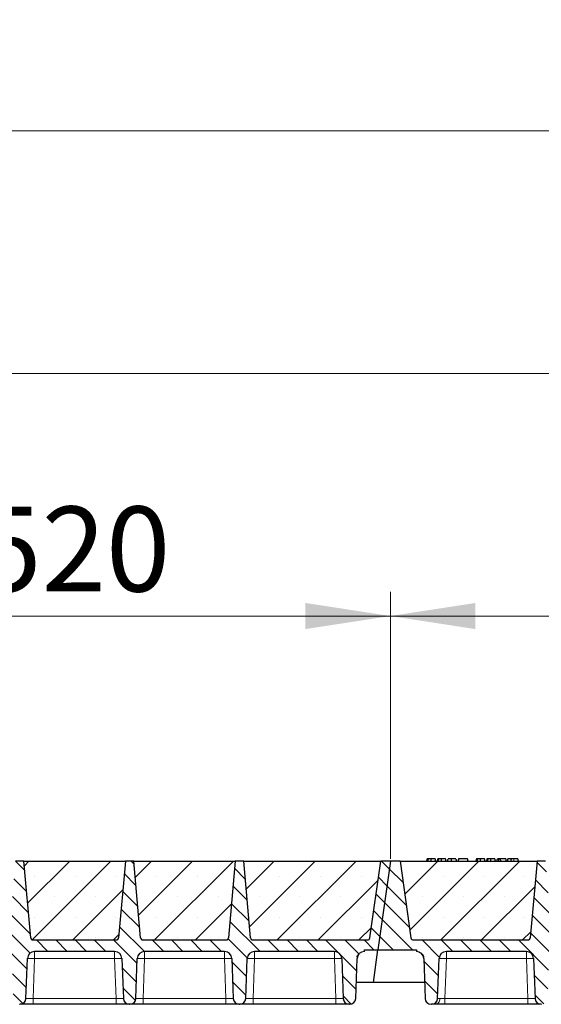
# Model space of a CAD drawing. Units: millimetres. Extents: x 0 to 420, y 0 to 297.
# Drawn here: x 303 to 325, y 207 to 247 of the extents above; entities that cross this region are included whole.
import ezdxf

# ---------------------------------------------------------------- set-up
doc = ezdxf.new("R2010")
doc.units = ezdxf.units.MM
doc.styles.add('SLDTEXTSTYLE0', font='TXT', dxfattribs={"width": 0.605})
doc.dimstyles.new('SLDDIMSTYLE0', dxfattribs={"dimtxt": 3.5, "dimasz": 3.5, "dimexe": 0, "dimexo": 0.0625, "dimgap": 0.875, "dimtad": 1, "dimlfac": 20, "dimrnd": 1e-09, "dimzin": 12, "dimdsep": 46, "dimtxsty": 'SLDTEXTSTYLE0', "dimsah": 1, "dimcen": 0.09, "dimadec": 0, "dimazin": 3, "dimtfac": 1, "dimtdec": 3, "dimtofl": 0, "dimtmove": 0, "dimatfit": 3, "dimfxl": 0, "dimfrac": 2, "dimtolj": 1, "dimtzin": 12, "dimarcsym": 0})
pattern_1 = [(135, (0, 0), (-0.396875, -0.396875), [])]

# ---------------------------------------------------------------- blocks, each defined once
blk = doc.blocks.new('_D_5')
at = {"color": 7, "linetype": 'Continuous', "lineweight": 0}
for p, q in [((292.594, 212.886), (292.594, 223.886)), ((318.594, 212.886), (318.594, 223.886)), ((292.594, 222.886), (318.594, 222.886))]:
    blk.add_line(p, q, dxfattribs=at)
at = {"color": 7, "linetype": 'Continuous', "lineweight": 18}
for points in [[(292.594, 222.886), (296.094, 222.348), (296.094, 223.425)], [(318.594, 222.886), (315.094, 223.425), (315.094, 222.348)]]:
    blk.add_solid(points, dxfattribs=at)
at = {"color": 7, "linetype": 'Continuous', "lineweight": 18, "insert": (301.583, 227.398), "char_height": 3.5, "attachment_point": 1, "style": 'SLDTEXTSTYLE0'}
blk.add_mtext('520', dxfattribs=at)
blk = doc.blocks.new('_D_6')
at = {"color": 7, "linetype": 'Continuous', "lineweight": 0}
for p, q in [((318.594, 212.886), (318.594, 223.886)), ((344.594, 212.886), (344.594, 223.886)), ((318.594, 222.886), (344.594, 222.886))]:
    blk.add_line(p, q, dxfattribs=at)
at = {"color": 7, "linetype": 'Continuous', "lineweight": 18}
for points in [[(318.594, 222.886), (322.094, 222.348), (322.094, 223.425)], [(344.594, 222.886), (341.094, 223.425), (341.094, 222.348)]]:
    blk.add_solid(points, dxfattribs=at)
at = {"color": 7, "linetype": 'Continuous', "lineweight": 18, "insert": (327.583, 227.398), "char_height": 3.5, "attachment_point": 1, "style": 'SLDTEXTSTYLE0'}
blk.add_mtext('520', dxfattribs=at)
blk = doc.blocks.new('_D_8')
at = {"color": 7, "linetype": 'Continuous', "lineweight": 0}
for p, q in [((162.094, 212.886), (162.094, 233.886)), ((371.094, 212.886), (371.094, 233.886)), ((371.094, 232.886), (162.094, 232.886))]:
    blk.add_line(p, q, dxfattribs=at)
at = {"color": 7, "linetype": 'Continuous', "lineweight": 18}
for points in [[(162.094, 232.886), (165.594, 232.348), (165.594, 233.425)], [(371.094, 232.886), (367.594, 233.425), (367.594, 232.348)]]:
    blk.add_solid(points, dxfattribs=at)
at = {"color": 7, "linetype": 'Continuous', "lineweight": 18, "insert": (261.247, 237.398), "char_height": 3.5, "attachment_point": 1, "style": 'SLDTEXTSTYLE0'}
blk.add_mtext('4180', dxfattribs=at)
blk = doc.blocks.new('_D_9')
at = {"color": 7, "linetype": 'Continuous', "lineweight": 0}
for p, q in [((158.081, 208.386), (158.081, 243.886)), ((374.081, 208.386), (374.081, 243.886)), ((158.081, 242.886), (374.081, 242.886))]:
    blk.add_line(p, q, dxfattribs=at)
at = {"color": 7, "linetype": 'Continuous', "lineweight": 18}
for points in [[(158.081, 242.886), (161.581, 242.348), (161.581, 243.425)], [(374.081, 242.886), (370.581, 243.425), (370.581, 242.348)]]:
    blk.add_solid(points, dxfattribs=at)
at = {"color": 7, "linetype": 'Continuous', "lineweight": 18, "insert": (260.734, 247.398), "char_height": 3.5, "attachment_point": 1, "style": 'SLDTEXTSTYLE0'}
blk.add_mtext('4320', dxfattribs=at)

msp = doc.modelspace()

# ---------------------------------------------------------------- hatches: boundary and pattern name
at = {"linetype": 'Continuous', "lineweight": 18}
h = msp.add_hatch(dxfattribs=at)
h.set_pattern_fill('DIN 201 Grauguss', scale=0.125, angle=90, style=0, pattern_type=2)
h.set_pattern_definition(pattern_1)
edge = h.paths.add_edge_path(flags=0)
edge.add_line((294.89697, 209.06091), (298.19065, 209.06091))
edge.add_arc((298.19065, 208.76091), 0.3, 2, 90, ccw=False)
edge.add_line((298.49047, 208.77138), (298.54788, 207.12719))
edge.add_arc((298.79773, 207.13591), 0.25, 182, 270)
edge.add_line((298.79773, 206.88591), (298.81489, 206.88591))
edge.add_arc((298.81489, 207.13591), 0.25, 270, 358)
edge.add_line((299.06474, 207.12719), (299.12215, 208.77138))
edge.add_arc((299.42197, 208.76091), 0.3, 90, 178, ccw=False)
edge.add_line((299.42197, 209.06091), (302.71565, 209.06091))
edge.add_arc((302.71565, 208.76091), 0.3, 2, 90, ccw=False)
edge.add_line((303.01547, 208.77138), (303.07288, 207.12719))
edge.add_arc((303.32273, 207.13591), 0.25, 182, 270)
edge.add_line((303.32273, 206.88591), (303.33989, 206.88591))
edge.add_arc((303.33989, 207.13591), 0.25, 270, 358)
edge.add_line((303.58974, 207.12719), (303.64715, 208.77138))
edge.add_arc((303.94697, 208.76091), 0.3, 90, 178, ccw=False)
edge.add_line((303.94697, 209.06091), (307.24065, 209.06091))
edge.add_arc((307.24065, 208.76091), 0.3, 2, 90, ccw=False)
edge.add_line((307.54047, 208.77138), (307.59788, 207.12719))
edge.add_arc((307.84773, 207.13591), 0.25, 182, 270)
edge.add_line((307.84773, 206.88591), (307.86489, 206.88591))
edge.add_arc((307.86489, 207.13591), 0.25, 270, 358)
edge.add_line((308.11474, 207.12719), (308.17215, 208.77138))
edge.add_arc((308.47197, 208.76091), 0.3, 90, 178, ccw=False)
edge.add_line((308.47197, 209.06091), (311.76565, 209.06091))
edge.add_arc((311.76565, 208.76091), 0.3, 2, 90, ccw=False)
edge.add_line((312.06547, 208.77138), (312.12288, 207.12719))
edge.add_arc((312.37273, 207.13591), 0.25, 182, 270)
edge.add_line((312.37273, 206.88591), (312.38989, 206.88591))
edge.add_arc((312.38989, 207.13591), 0.25, 270, 358)
edge.add_line((312.63974, 207.12719), (312.69715, 208.77138))
edge.add_arc((312.99697, 208.76091), 0.3, 90, 178, ccw=False)
edge.add_line((312.99697, 209.06091), (316.29065, 209.06091))
edge.add_arc((316.29065, 208.76091), 0.3, 2, 90, ccw=False)
edge.add_line((316.59047, 208.77138), (316.64788, 207.12719))
edge.add_arc((316.89773, 207.13591), 0.25, 182, 270)
edge.add_line((316.89773, 206.88591), (316.91489, 206.88591))
edge.add_arc((316.91489, 207.13591), 0.25, 270, 358)
edge.add_line((317.16474, 207.12719), (317.22215, 208.77138))
edge.add_arc((317.52197, 208.76091), 0.3, 90, 178, ccw=False)
edge.add_line((317.52197, 209.06091), (317.52197, 209.13591))
edge.add_line((317.52197, 209.13591), (318.08084, 209.13591))
edge.add_line((318.08084, 209.13591), (318.59381, 212.78591))
edge.add_line((318.59381, 212.78591), (318.19381, 212.78591))
edge.add_line((318.19381, 212.78591), (317.74915, 209.622))
edge.add_arc((317.65012, 209.63591), 0.1, 270, 352, ccw=False)
edge.add_line((317.65012, 209.53591), (312.93228, 209.53591))
edge.add_arc((312.93228, 209.63591), 0.1, 185, 270, ccw=False)
edge.add_line((312.83266, 209.6272), (312.55631, 212.78591))
edge.add_line((312.55631, 212.78591), (312.20631, 212.78591))
edge.add_line((312.20631, 212.78591), (311.92996, 209.6272))
edge.add_arc((311.83034, 209.63591), 0.1, 270, 355, ccw=False)
edge.add_line((311.83034, 209.53591), (308.40728, 209.53591))
edge.add_arc((308.40728, 209.63591), 0.1, 185, 270, ccw=False)
edge.add_line((308.30766, 209.6272), (308.03131, 212.78591))
edge.add_line((308.03131, 212.78591), (307.68131, 212.78591))
edge.add_line((307.68131, 212.78591), (307.40496, 209.6272))
edge.add_arc((307.30534, 209.63591), 0.1, 270, 355, ccw=False)
edge.add_line((307.30534, 209.53591), (303.88228, 209.53591))
edge.add_arc((303.88228, 209.63591), 0.1, 185, 270, ccw=False)
edge.add_line((303.78266, 209.6272), (303.50631, 212.78591))
edge.add_line((303.50631, 212.78591), (303.15631, 212.78591))
edge.add_line((303.15631, 212.78591), (302.87996, 209.6272))
edge.add_arc((302.78034, 209.63591), 0.1, 270, 355, ccw=False)
edge.add_line((302.78034, 209.53591), (299.35728, 209.53591))
edge.add_arc((299.35728, 209.63591), 0.1, 185, 270, ccw=False)
edge.add_line((299.25766, 209.6272), (298.98131, 212.78591))
edge.add_line((298.98131, 212.78591), (298.63131, 212.78591))
edge.add_line((298.63131, 212.78591), (298.35496, 209.6272))
edge.add_arc((298.25534, 209.63591), 0.1, 270, 355, ccw=False)
edge.add_line((298.25534, 209.53591), (293.5375, 209.53591))
edge.add_arc((293.5375, 209.63591), 0.1, 188, 270, ccw=False)
edge.add_line((293.43847, 209.622), (292.99381, 212.78591))
edge.add_line((292.99381, 212.78591), (292.59381, 212.78591))
edge.add_line((292.59381, 212.78591), (292.08084, 209.13591))
edge.add_line((292.08084, 209.13591), (293.66565, 209.13591))
edge.add_line((293.66565, 209.13591), (293.66565, 209.06091))
edge.add_arc((293.66565, 208.76091), 0.3, 2, 90, ccw=False)
edge.add_line((293.96547, 208.77138), (294.02288, 207.12719))
edge.add_arc((294.27273, 207.13591), 0.25, 182, 270)
edge.add_line((294.27273, 206.88591), (294.28989, 206.88591))
edge.add_arc((294.28989, 207.13591), 0.25, 270, 358)
edge.add_line((294.53974, 207.12719), (294.59715, 208.77138))
edge.add_arc((294.89697, 208.76091), 0.3, 90, 178, ccw=False)
h = msp.add_hatch(dxfattribs=at)
h.set_pattern_fill('SACNCR', scale=0.5, style=0)
edge = h.paths.add_edge_path(flags=0)
edge.add_line((303.50631, 212.78591), (303.78266, 209.6272))
edge.add_arc((303.88228, 209.63591), 0.1, 185, 270)
edge.add_line((303.88228, 209.53591), (307.30534, 209.53591))
edge.add_arc((307.30534, 209.63591), 0.1, 270, 355)
edge.add_line((307.40496, 209.6272), (307.68131, 212.78591))
edge.add_line((307.68131, 212.78591), (303.50631, 212.78591))
h = msp.add_hatch(dxfattribs=at)
h.set_pattern_fill('SACNCR', scale=0.5, style=0)
edge = h.paths.add_edge_path(flags=0)
edge.add_line((308.03131, 212.78591), (308.30766, 209.6272))
edge.add_arc((308.40728, 209.63591), 0.1, 185, 270)
edge.add_line((308.40728, 209.53591), (311.83034, 209.53591))
edge.add_arc((311.83034, 209.63591), 0.1, 270, 355)
edge.add_line((311.92996, 209.6272), (312.20631, 212.78591))
edge.add_line((312.20631, 212.78591), (308.03131, 212.78591))
h = msp.add_hatch(dxfattribs=at)
h.set_pattern_fill('SACNCR', scale=0.5, style=0)
edge = h.paths.add_edge_path(flags=0)
edge.add_line((312.55631, 212.78591), (312.83266, 209.6272))
edge.add_arc((312.93228, 209.63591), 0.1, 185, 270)
edge.add_line((312.93228, 209.53591), (317.65012, 209.53591))
edge.add_arc((317.65012, 209.63591), 0.1, 270, 352)
edge.add_line((317.74915, 209.622), (318.19381, 212.78591))
edge.add_line((318.19381, 212.78591), (312.55631, 212.78591))
h = msp.add_hatch(dxfattribs=at)
h.set_pattern_fill('DIN 201 Grauguss', scale=0.125, angle=90, style=0, pattern_type=2)
h.set_pattern_definition(pattern_1)
edge = h.paths.add_edge_path(flags=0)
edge.add_line((320.89697, 209.06091), (324.19065, 209.06091))
edge.add_arc((324.19065, 208.76091), 0.3, 2, 90, ccw=False)
edge.add_line((324.49047, 208.77138), (324.54788, 207.12719))
edge.add_arc((324.79773, 207.13591), 0.25, 182, 270)
edge.add_line((324.79773, 206.88591), (324.81489, 206.88591))
edge.add_arc((324.81489, 207.13591), 0.25, 270, 358)
edge.add_line((325.06474, 207.12719), (325.12215, 208.77138))
edge.add_arc((325.42197, 208.76091), 0.3, 90, 178, ccw=False)
edge.add_line((325.42197, 209.06091), (328.71565, 209.06091))
edge.add_arc((328.71565, 208.76091), 0.3, 2, 90, ccw=False)
edge.add_line((329.01547, 208.77138), (329.07288, 207.12719))
edge.add_arc((329.32273, 207.13591), 0.25, 182, 270)
edge.add_line((329.32273, 206.88591), (329.33989, 206.88591))
edge.add_arc((329.33989, 207.13591), 0.25, 270, 358)
edge.add_line((329.58974, 207.12719), (329.64715, 208.77138))
edge.add_arc((329.94697, 208.76091), 0.3, 90, 178, ccw=False)
edge.add_line((329.94697, 209.06091), (333.24065, 209.06091))
edge.add_arc((333.24065, 208.76091), 0.3, 2, 90, ccw=False)
edge.add_line((333.54047, 208.77138), (333.59788, 207.12719))
edge.add_arc((333.84773, 207.13591), 0.25, 182, 270)
edge.add_line((333.84773, 206.88591), (333.86489, 206.88591))
edge.add_arc((333.86489, 207.13591), 0.25, 270, 358)
edge.add_line((334.11474, 207.12719), (334.17215, 208.77138))
edge.add_arc((334.47197, 208.76091), 0.3, 90, 178, ccw=False)
edge.add_line((334.47197, 209.06091), (337.76565, 209.06091))
edge.add_arc((337.76565, 208.76091), 0.3, 2, 90, ccw=False)
edge.add_line((338.06547, 208.77138), (338.12288, 207.12719))
edge.add_arc((338.37273, 207.13591), 0.25, 182, 270)
edge.add_line((338.37273, 206.88591), (338.38989, 206.88591))
edge.add_arc((338.38989, 207.13591), 0.25, 270, 358)
edge.add_line((338.63974, 207.12719), (338.69715, 208.77138))
edge.add_arc((338.99697, 208.76091), 0.3, 90, 178, ccw=False)
edge.add_line((338.99697, 209.06091), (342.29065, 209.06091))
edge.add_arc((342.29065, 208.76091), 0.3, 2, 90, ccw=False)
edge.add_line((342.59047, 208.77138), (342.64788, 207.12719))
edge.add_arc((342.89773, 207.13591), 0.25, 182, 270)
edge.add_line((342.89773, 206.88591), (342.91489, 206.88591))
edge.add_arc((342.91489, 207.13591), 0.25, 270, 358)
edge.add_line((343.16474, 207.12719), (343.22215, 208.77138))
edge.add_arc((343.52197, 208.76091), 0.3, 90, 178, ccw=False)
edge.add_line((343.52197, 209.06091), (343.52197, 209.13591))
edge.add_line((343.52197, 209.13591), (344.08084, 209.13591))
edge.add_line((344.08084, 209.13591), (344.59381, 212.78591))
edge.add_line((344.59381, 212.78591), (344.19381, 212.78591))
edge.add_line((344.19381, 212.78591), (343.74915, 209.622))
edge.add_arc((343.65012, 209.63591), 0.1, 270, 352, ccw=False)
edge.add_line((343.65012, 209.53591), (338.93228, 209.53591))
edge.add_arc((338.93228, 209.63591), 0.1, 185, 270, ccw=False)
edge.add_line((338.83266, 209.6272), (338.55631, 212.78591))
edge.add_line((338.55631, 212.78591), (338.20631, 212.78591))
edge.add_line((338.20631, 212.78591), (337.92996, 209.6272))
edge.add_arc((337.83034, 209.63591), 0.1, 270, 355, ccw=False)
edge.add_line((337.83034, 209.53591), (334.40728, 209.53591))
edge.add_arc((334.40728, 209.63591), 0.1, 185, 270, ccw=False)
edge.add_line((334.30766, 209.6272), (334.03131, 212.78591))
edge.add_line((334.03131, 212.78591), (333.68131, 212.78591))
edge.add_line((333.68131, 212.78591), (333.40496, 209.6272))
edge.add_arc((333.30534, 209.63591), 0.1, 270, 355, ccw=False)
edge.add_line((333.30534, 209.53591), (329.88228, 209.53591))
edge.add_arc((329.88228, 209.63591), 0.1, 185, 270, ccw=False)
edge.add_line((329.78266, 209.6272), (329.50631, 212.78591))
edge.add_line((329.50631, 212.78591), (329.15631, 212.78591))
edge.add_line((329.15631, 212.78591), (328.87996, 209.6272))
edge.add_arc((328.78034, 209.63591), 0.1, 270, 355, ccw=False)
edge.add_line((328.78034, 209.53591), (325.35728, 209.53591))
edge.add_arc((325.35728, 209.63591), 0.1, 185, 270, ccw=False)
edge.add_line((325.25766, 209.6272), (324.98131, 212.78591))
edge.add_line((324.98131, 212.78591), (324.63131, 212.78591))
edge.add_line((324.63131, 212.78591), (324.35496, 209.6272))
edge.add_arc((324.25534, 209.63591), 0.1, 270, 355, ccw=False)
edge.add_line((324.25534, 209.53591), (319.5375, 209.53591))
edge.add_arc((319.5375, 209.63591), 0.1, 188, 270, ccw=False)
edge.add_line((319.43847, 209.622), (318.99381, 212.78591))
edge.add_line((318.99381, 212.78591), (318.59381, 212.78591))
edge.add_line((318.59381, 212.78591), (318.08084, 209.13591))
edge.add_line((318.08084, 209.13591), (319.66565, 209.13591))
edge.add_line((319.66565, 209.13591), (319.66565, 209.06091))
edge.add_arc((319.66565, 208.76091), 0.3, 2, 90, ccw=False)
edge.add_line((319.96547, 208.77138), (320.02288, 207.12719))
edge.add_arc((320.27273, 207.13591), 0.25, 182, 270)
edge.add_line((320.27273, 206.88591), (320.28989, 206.88591))
edge.add_arc((320.28989, 207.13591), 0.25, 270, 358)
edge.add_line((320.53974, 207.12719), (320.59715, 208.77138))
edge.add_arc((320.89697, 208.76091), 0.3, 90, 178, ccw=False)
h = msp.add_hatch(dxfattribs=at)
h.set_pattern_fill('SACNCR', scale=0.5, style=0)
edge = h.paths.add_edge_path(flags=0)
edge.add_line((318.99381, 212.78591), (319.43847, 209.622))
edge.add_arc((319.5375, 209.63591), 0.1, 188, 270)
edge.add_line((319.5375, 209.53591), (324.25534, 209.53591))
edge.add_arc((324.25534, 209.63591), 0.1, 270, 355)
edge.add_line((324.35496, 209.6272), (324.63131, 212.78591))
edge.add_line((324.63131, 212.78591), (318.99381, 212.78591))

# ---------------------------------------------------------------- linework, layer by layer
at = {"color": 7, "linetype": 'Continuous', "lineweight": 25}
for p, q in [((303.50631, 212.78591), (303.15631, 212.78591)), ((303.50631, 212.78591), (307.68131, 212.78591)), ((303.78266, 209.6272), (303.50631, 212.78591)), ((307.68131, 212.78591), (307.40496, 209.6272)), ((308.03131, 212.78591), (307.68131, 212.78591)), ((308.03131, 212.78591), (312.20631, 212.78591)), ((308.30766, 209.6272), (308.03131, 212.78591)), ((312.20631, 212.78591), (311.92996, 209.6272)), ((312.55631, 212.78591), (312.20631, 212.78591)), ((312.55631, 212.78591), (318.19381, 212.78591)), ((312.83266, 209.6272), (312.55631, 212.78591)), ((317.74915, 209.622), (318.19381, 212.78591)), ((318.59381, 212.78591), (318.08084, 209.13591)), ((318.59381, 212.78591), (318.19381, 212.78591)), ((318.99381, 212.78591), (318.59381, 212.78591)), ((318.99381, 212.78591), (324.63131, 212.78591)), ((318.99381, 212.78591), (319.43847, 209.622)), ((320.11303, 212.88591), (320.08624, 212.78591)), ((320.1393, 212.78591), (320.16198, 212.88591)), ((320.45931, 212.78591), (320.43251, 212.88591)), ((320.54082, 212.88591), (320.51403, 212.78591)), ((320.56709, 212.78591), (320.58977, 212.88591)), ((320.8871, 212.78591), (320.8603, 212.88591)), ((320.94181, 212.78591), (320.96862, 212.88591)), ((320.94652, 212.78591), (320.97641, 212.88591)), ((321.11451, 212.78591), (321.11435, 212.88591)), ((321.2881, 212.88591), (321.31489, 212.78591)), ((321.4042, 212.88591), (321.3774, 212.78591)), ((321.3852, 212.78591), (321.41199, 212.88591)), ((321.41199, 212.88591), (321.4042, 212.88591)), ((321.77043, 212.88591), (321.41199, 212.88591)), ((321.79723, 212.78591), (321.77043, 212.88591)), ((322.1429, 212.88591), (322.11611, 212.78591)), ((322.16917, 212.78591), (322.19185, 212.88591)), ((322.48918, 212.78591), (322.46238, 212.88591)), ((322.57069, 212.88591), (322.5439, 212.78591)), ((322.59696, 212.78591), (322.61964, 212.88591)), ((322.91697, 212.78591), (322.89017, 212.88591)), ((322.97169, 212.78591), (322.99849, 212.88591)), ((323.06862, 212.88591), (322.99849, 212.88591)), ((323.04182, 212.78591), (323.06862, 212.88591)), ((323.12742, 212.88591), (323.06862, 212.88591)), ((323.14328, 212.78591), (323.12742, 212.88591)), ((323.34134, 212.88591), (323.12742, 212.88591)), ((323.36814, 212.78591), (323.34134, 212.88591)), ((323.43407, 212.88591), (323.40727, 212.78591)), ((323.83926, 212.88591), (323.67015, 212.88591)), ((323.86606, 212.78591), (323.83926, 212.88591)), ((324.63131, 212.78591), (324.35496, 209.6272)), ((324.98131, 212.78591), (324.63131, 212.78591)), ((303.88228, 209.53591), (307.30534, 209.53591)), ((308.36394, 209.54681), (308.37228, 209.54224)), ((308.40728, 209.53591), (311.83034, 209.53591)), ((312.88894, 209.54681), (312.89728, 209.54224)), ((312.93228, 209.53591), (317.65012, 209.53591)), ((319.5375, 209.53591), (324.25534, 209.53591)), ((307.24065, 209.06091), (303.94697, 209.06091)), ((311.76565, 209.06091), (308.47197, 209.06091)), ((316.29065, 209.06091), (312.99697, 209.06091)), ((317.52197, 209.06091), (317.52197, 209.13591)), ((317.52197, 209.13591), (318.08084, 209.13591)), ((317.89111, 207.78591), (318.08084, 209.13591)), ((318.08084, 209.13591), (319.66565, 209.13591)), ((319.66565, 209.13591), (319.66565, 209.06091)), ((324.19065, 209.06091), (320.89697, 209.06091)), ((303.58974, 207.12719), (303.64715, 208.77138)), ((307.54047, 208.77138), (307.59788, 207.12719)), ((308.11474, 207.12719), (308.17215, 208.77138)), ((312.06547, 208.77138), (312.12288, 207.12719)), ((312.63974, 207.12719), (312.69715, 208.77138)), ((316.59047, 208.77138), (316.64788, 207.12719)), ((317.16474, 207.12719), (317.22215, 208.77138)), ((319.96547, 208.77138), (320.02288, 207.12719)), ((320.53974, 207.12719), (320.59715, 208.77138)), ((324.49047, 208.77138), (324.54788, 207.12719)), ((317.89111, 207.78591), (317.18774, 207.78591)), ((319.99988, 207.78591), (317.89111, 207.78591)), ((303.32273, 206.88591), (303.33989, 206.88591)), ((307.29807, 206.88591), (303.88955, 206.88591)), ((307.84773, 206.88591), (307.86489, 206.88591)), ((311.82307, 206.88591), (308.41455, 206.88591)), ((312.37273, 206.88591), (312.38989, 206.88591)), ((316.34807, 206.88591), (312.93955, 206.88591)), ((316.89773, 206.88591), (316.91489, 206.88591)), ((320.27273, 206.88591), (320.28989, 206.88591)), ((324.24807, 206.88591), (320.83955, 206.88591)), ((324.79773, 206.88591), (324.81489, 206.88591))]:
    msp.add_line(p, q, dxfattribs=at)
at = {"color": 8, "linetype": 'Continuous', "lineweight": 18}
for p, q in [((323.67016, 212.78591), (323.67015, 212.88591)), ((303.94697, 209.06091), (303.94697, 208.77138)), ((307.24065, 209.06091), (307.24065, 208.77138)), ((308.47197, 209.06091), (308.47197, 208.77138)), ((311.76565, 209.06091), (311.76565, 208.77138)), ((312.99697, 209.06091), (312.99697, 208.77138)), ((316.29065, 209.06091), (316.29065, 208.77138)), ((320.89697, 209.06091), (320.89697, 208.77138)), ((324.19065, 209.06091), (324.19065, 208.77138)), ((303.94697, 208.77138), (303.88955, 207.12719)), ((307.24065, 208.77138), (303.94697, 208.77138)), ((307.29807, 207.12719), (307.24065, 208.77138)), ((308.47197, 208.77138), (308.41455, 207.12719)), ((311.76565, 208.77138), (308.47197, 208.77138)), ((311.82307, 207.12719), (311.76565, 208.77138)), ((312.99697, 208.77138), (312.93955, 207.12719)), ((316.29065, 208.77138), (312.99697, 208.77138)), ((316.34807, 207.12719), (316.29065, 208.77138)), ((320.89697, 208.77138), (320.83955, 207.12719)), ((324.19065, 208.77138), (320.89697, 208.77138)), ((324.24807, 207.12719), (324.19065, 208.77138)), ((303.88955, 206.88591), (303.88955, 207.12719)), ((307.29807, 207.12719), (303.88955, 207.12719)), ((307.29807, 206.88591), (307.29807, 207.12719)), ((308.41455, 206.88591), (308.41455, 207.12719)), ((311.82307, 207.12719), (308.41455, 207.12719)), ((311.82307, 206.88591), (311.82307, 207.12719)), ((312.93955, 206.88591), (312.93955, 207.12719)), ((316.34807, 207.12719), (312.93955, 207.12719)), ((316.34807, 206.88591), (316.34807, 207.12719)), ((320.83955, 206.88591), (320.83955, 207.12719)), ((324.24807, 207.12719), (320.83955, 207.12719)), ((324.24807, 206.88591), (324.24807, 207.12719))]:
    msp.add_line(p, q, dxfattribs=at)
at = {"color": 7, "linetype": 'Continuous', "lineweight": 25, "flags": 128}
for points in [[(320.27249, 212.78591), (320.27245, 212.83591), (320.27241, 212.88591)], [(320.70028, 212.78591), (320.70024, 212.83591), (320.7002, 212.88591)], [(322.30236, 212.78591), (322.30232, 212.83591), (322.30228, 212.88591)], [(322.73015, 212.78591), (322.73011, 212.83591), (322.73007, 212.88591)], [(323.56599, 212.78591), (323.57034, 212.83591), (323.57469, 212.88591)]]:
    msp.add_lwpolyline(points, dxfattribs=at)
at = {"color": 8, "linetype": 'Continuous', "lineweight": 18, "flags": 128}
msp.add_lwpolyline([(320.45084, 206.88591), (320.48426, 206.89042), (320.51647, 206.90378), (320.54632, 206.92551), (320.57272, 206.95483), (320.59473, 206.99068), (320.61155, 207.03176), (320.62257, 207.0766), (320.6274, 207.12358)], dxfattribs=at)
at = {"color": 7, "linetype": 'Continuous', "lineweight": 25}
for centre, radius, start, end in [((303.88228, 209.63591), 0.1, 185, 270), ((307.30534, 209.63591), 0.1, 270, 355), ((308.40728, 209.63591), 0.1, 185, 270), ((311.83034, 209.63591), 0.1, 270, 355), ((312.93228, 209.63591), 0.1, 185, 270), ((317.65012, 209.63591), 0.1, 270, 352), ((319.5375, 209.63591), 0.1, 188, 270), ((324.25534, 209.63591), 0.1, 270, 355), ((303.94697, 208.76091), 0.3, 90, 178), ((307.24065, 208.76091), 0.3, 2, 90), ((308.47197, 208.76091), 0.3, 90, 178), ((311.76565, 208.76091), 0.3, 2, 90), ((312.99697, 208.76091), 0.3, 90, 178), ((316.29065, 208.76091), 0.3, 2, 90), ((317.52197, 208.76091), 0.3, 90, 178), ((319.66565, 208.76091), 0.3, 2, 90), ((320.89697, 208.76091), 0.3, 90, 178), ((324.19065, 208.76091), 0.3, 2, 90), ((303.33989, 207.13591), 0.25, 270, 358), ((307.84773, 207.13591), 0.25, 182, 270), ((307.86489, 207.13591), 0.25, 270, 358), ((312.37273, 207.13591), 0.25, 182, 270), ((312.38989, 207.13591), 0.25, 270, 358), ((316.89773, 207.13591), 0.25, 182, 270), ((316.91489, 207.13591), 0.25, 270, 358), ((320.27273, 207.13591), 0.25, 182, 270), ((320.28989, 207.13591), 0.25, 270, 358), ((324.79773, 207.13591), 0.25, 182, 270)]:
    msp.add_arc(centre, radius, start, end, dxfattribs=at)
at = {"color": 8, "linetype": 'Continuous', "lineweight": 18}
for centre in [(303.79706, 206.62063), (307.39056, 206.62063), (308.32206, 206.62063), (311.91556, 206.62063), (312.84706, 206.62063), (316.44056, 206.62063), (320.74706, 206.62063), (324.34056, 206.62063)]:
    msp.add_arc(centre, 2.15597, 86.012899, 93.987101, dxfattribs=at)
at = {"color": 7, "linetype": 'Continuous', "lineweight": 25}
for points, knots in [([(320.16198, 212.88591), (320.14873, 212.88591), (320.12464, 212.88591), (320.11489, 212.88591), (320.11365, 212.88591), (320.11303, 212.88591)], [0, 0, 0, 0, 0.3775863, 0.68660419, 1, 1, 1, 1]), ([(320.27241, 212.88591), (320.25747, 212.88591), (320.22742, 212.88591), (320.18805, 212.88591), (320.17054, 212.88591), (320.16198, 212.88591)], [0, 0, 0, 0, 0.33548889, 0.67494377, 1, 1, 1, 1]), ([(320.43251, 212.88591), (320.43132, 212.88591), (320.42911, 212.88591), (320.40576, 212.88591), (320.36968, 212.88591), (320.33259, 212.88591), (320.29742, 212.88591), (320.27797, 212.88591), (320.27241, 212.88591)], [0, 0, 0, 0, 0.322922926, 0.598005062, 0.722648968, 0.848619058, 0.956644043, 1, 1, 1, 1]), ([(320.58977, 212.88591), (320.57652, 212.88591), (320.55243, 212.88591), (320.54268, 212.88591), (320.54145, 212.88591), (320.54082, 212.88591)], [0, 0, 0, 0, 0.3775863, 0.68660419, 1, 1, 1, 1]), ([(320.7002, 212.88591), (320.68526, 212.88591), (320.65521, 212.88591), (320.61584, 212.88591), (320.59833, 212.88591), (320.58977, 212.88591)], [0, 0, 0, 0, 0.33548889, 0.67494377, 1, 1, 1, 1]), ([(320.8603, 212.88591), (320.85911, 212.88591), (320.8569, 212.88591), (320.83356, 212.88591), (320.79747, 212.88591), (320.76039, 212.88591), (320.72521, 212.88591), (320.70577, 212.88591), (320.7002, 212.88591)], [0, 0, 0, 0, 0.32292293, 0.59800506, 0.72264897, 0.84861906, 0.95664404, 1, 1, 1, 1]), ([(321.11435, 212.88591), (321.0982, 212.88591), (321.0657, 212.88591), (321.02566, 212.88591), (320.99507, 212.88591), (320.98128, 212.88591), (320.97752, 212.88591), (320.97641, 212.88591)], [0, 0, 0, 0, 0.21541474, 0.43313663, 0.61778347, 0.88673179, 1, 1, 1, 1]), ([(321.2881, 212.88591), (321.28696, 212.88591), (321.28485, 212.88591), (321.26323, 212.88591), (321.22175, 212.88591), (321.17683, 212.88591), (321.13718, 212.88591), (321.11731, 212.88591), (321.11435, 212.88591)], [0, 0, 0, 0, 0.30530136, 0.56525074, 0.70904213, 0.85359439, 0.97821264, 1, 1, 1, 1]), ([(322.19185, 212.88591), (322.1786, 212.88591), (322.15451, 212.88591), (322.14476, 212.88591), (322.14352, 212.88591), (322.1429, 212.88591)], [0, 0, 0, 0, 0.3775863, 0.68660419, 1, 1, 1, 1]), ([(322.30228, 212.88591), (322.28734, 212.88591), (322.25729, 212.88591), (322.21792, 212.88591), (322.20041, 212.88591), (322.19185, 212.88591)], [0, 0, 0, 0, 0.33548889, 0.67494377, 1, 1, 1, 1]), ([(322.46238, 212.88591), (322.46119, 212.88591), (322.45898, 212.88591), (322.43563, 212.88591), (322.39955, 212.88591), (322.36246, 212.88591), (322.32729, 212.88591), (322.30784, 212.88591), (322.30228, 212.88591)], [0, 0, 0, 0, 0.32292293, 0.59800506, 0.72264897, 0.84861906, 0.95664404, 1, 1, 1, 1]), ([(322.61964, 212.88591), (322.60639, 212.88591), (322.5823, 212.88591), (322.57255, 212.88591), (322.57132, 212.88591), (322.57069, 212.88591)], [0, 0, 0, 0, 0.3775863, 0.68660419, 1, 1, 1, 1]), ([(322.73007, 212.88591), (322.71513, 212.88591), (322.68508, 212.88591), (322.64571, 212.88591), (322.6282, 212.88591), (322.61964, 212.88591)], [0, 0, 0, 0, 0.33548889, 0.67494377, 1, 1, 1, 1]), ([(322.89017, 212.88591), (322.88898, 212.88591), (322.88677, 212.88591), (322.86343, 212.88591), (322.82734, 212.88591), (322.79026, 212.88591), (322.75508, 212.88591), (322.73564, 212.88591), (322.73007, 212.88591)], [0, 0, 0, 0, 0.32292293, 0.59800506, 0.72264897, 0.84861906, 0.95664404, 1, 1, 1, 1]), ([(323.57469, 212.88591), (323.55551, 212.88591), (323.51849, 212.88591), (323.47311, 212.88591), (323.43899, 212.88591), (323.43581, 212.88591), (323.43407, 212.88591)], [0, 0, 0, 0, 0.18630212, 0.35937885, 0.64842263, 1, 1, 1, 1]), ([(323.67015, 212.88591), (323.6598, 212.88591), (323.63863, 212.88591), (323.60648, 212.88591), (323.58533, 212.88591), (323.57469, 212.88591)], [0, 0, 0, 0, 0.32227377, 0.65896106, 1, 1, 1, 1]), ([(303.82213, 209.5561), (303.82219, 209.55604), (303.82888, 209.54925), (303.83812, 209.54573), (303.84728, 209.54224)], [0, 0, 0, 0, 0.00838494, 1, 1, 1, 1]), ([(308.34713, 209.5561), (308.34719, 209.55604), (308.35013, 209.55305), (308.35418, 209.5515), (308.35816, 209.54998)], [0, 0, 0, 0, 0.01907536, 1, 1, 1, 1]), ([(312.87213, 209.5561), (312.87219, 209.55604), (312.87498, 209.5532), (312.87883, 209.55172), (312.88261, 209.55028)], [0, 0, 0, 0, 0.020079579, 1, 1, 1, 1]), ([(317.21801, 208.83245), (317.23448, 208.87294), (317.25439, 208.92187), (317.29728, 208.9602), (317.30468, 208.96682)], [0, 0, 0, 0, 0.82744299, 1, 1, 1, 1]), ([(319.77393, 209.04069), (319.79991, 209.02952), (319.83253, 209.01549), (319.85722, 208.99116), (319.86225, 208.9862)], [0, 0, 0, 0, 0.7964035, 1, 1, 1, 1]), ([(319.87043, 208.97854), (319.88229, 208.96815), (319.93012, 208.92626), (319.95266, 208.87272), (319.96961, 208.83245)], [0, 0, 0, 0, 0.2480189, 1, 1, 1, 1]), ([(303.88955, 206.88591), (303.85601, 206.88591), (303.78693, 206.88591), (303.68447, 206.88591), (303.58596, 206.88591), (303.49809, 206.88591), (303.42661, 206.88591), (303.37591, 206.88591), (303.34534, 206.88591), (303.34167, 206.88591), (303.33989, 206.88591)], [0, 0, 0, 0, 0.1165618, 0.24006817, 0.36867823, 0.5, 0.63132177, 0.75993183, 0.8834382, 1, 1, 1, 1]), ([(307.84773, 206.88591), (307.84595, 206.88591), (307.84228, 206.88591), (307.81171, 206.88591), (307.76101, 206.88591), (307.68953, 206.88591), (307.60166, 206.88591), (307.50315, 206.88591), (307.40069, 206.88591), (307.33161, 206.88591), (307.29807, 206.88591)], [0, 0, 0, 0, 0.1165618, 0.24006817, 0.36867823, 0.5, 0.63132177, 0.75993183, 0.8834382, 1, 1, 1, 1]), ([(308.41455, 206.88591), (308.38101, 206.88591), (308.31193, 206.88591), (308.20947, 206.88591), (308.11096, 206.88591), (308.02309, 206.88591), (307.95161, 206.88591), (307.90091, 206.88591), (307.87034, 206.88591), (307.86667, 206.88591), (307.86489, 206.88591)], [0, 0, 0, 0, 0.1165618, 0.24006817, 0.36867823, 0.5, 0.63132177, 0.75993183, 0.8834382, 1, 1, 1, 1]), ([(312.37273, 206.88591), (312.37095, 206.88591), (312.36728, 206.88591), (312.33671, 206.88591), (312.28601, 206.88591), (312.21453, 206.88591), (312.12666, 206.88591), (312.02815, 206.88591), (311.92569, 206.88591), (311.85661, 206.88591), (311.82307, 206.88591)], [0, 0, 0, 0, 0.1165618, 0.24006817, 0.36867823, 0.5, 0.63132177, 0.75993183, 0.8834382, 1, 1, 1, 1]), ([(312.93955, 206.88591), (312.90601, 206.88591), (312.83693, 206.88591), (312.73447, 206.88591), (312.63596, 206.88591), (312.54809, 206.88591), (312.47661, 206.88591), (312.42591, 206.88591), (312.39534, 206.88591), (312.39167, 206.88591), (312.38989, 206.88591)], [0, 0, 0, 0, 0.1165618, 0.24006817, 0.36867823, 0.5, 0.63132177, 0.75993183, 0.8834382, 1, 1, 1, 1]), ([(316.89773, 206.88591), (316.89595, 206.88591), (316.89228, 206.88591), (316.86171, 206.88591), (316.81101, 206.88591), (316.73953, 206.88591), (316.65166, 206.88591), (316.55315, 206.88591), (316.45069, 206.88591), (316.38161, 206.88591), (316.34807, 206.88591)], [0, 0, 0, 0, 0.1165618, 0.24006817, 0.36867823, 0.5, 0.63132177, 0.75993183, 0.8834382, 1, 1, 1, 1]), ([(320.45084, 206.88591), (320.42705, 206.88591), (320.37901, 206.88591), (320.32881, 206.88591), (320.29591, 206.88591), (320.29188, 206.88591), (320.28989, 206.88591)], [0, 0, 0, 0, 0.24752735, 0.49991924, 0.75235392, 1, 1, 1, 1]), ([(320.83955, 206.88591), (320.8039, 206.88591), (320.73191, 206.88591), (320.62796, 206.88591), (320.53119, 206.88591), (320.47745, 206.88591), (320.45084, 206.88591)], [0, 0, 0, 0, 0.24764608, 0.50008076, 0.75247265, 1, 1, 1, 1]), ([(324.79773, 206.88591), (324.79595, 206.88591), (324.79228, 206.88591), (324.76171, 206.88591), (324.71101, 206.88591), (324.63953, 206.88591), (324.55166, 206.88591), (324.45315, 206.88591), (324.35069, 206.88591), (324.28161, 206.88591), (324.24807, 206.88591)], [0, 0, 0, 0, 0.1165618, 0.24006817, 0.36867823, 0.5, 0.63132177, 0.75993183, 0.8834382, 1, 1, 1, 1])]:
    msp.add_open_spline(points, degree=3, knots=knots, dxfattribs=at)
at = {"color": 8, "linetype": 'Continuous', "lineweight": 18}
for points, knots in [([(303.88955, 207.12719), (303.8691, 207.12664), (303.82874, 207.12555), (303.75366, 207.1241), (303.67202, 207.12324), (303.61754, 207.1241), (303.59329, 207.12555), (303.59093, 207.12664), (303.58974, 207.12719)], [0, 0, 0, 0, 0.13051527, 0.25751945, 0.49999998, 0.74247793, 0.86948277, 1, 1, 1, 1]), ([(307.59788, 207.12719), (307.59669, 207.12664), (307.59434, 207.12555), (307.57008, 207.1241), (307.5156, 207.12324), (307.43396, 207.1241), (307.35888, 207.12555), (307.31852, 207.12664), (307.29807, 207.12719)], [0, 0, 0, 0, 0.13051527, 0.25751945, 0.49999998, 0.74247793, 0.86948277, 1, 1, 1, 1]), ([(308.41455, 207.12719), (308.3941, 207.12664), (308.35374, 207.12555), (308.27866, 207.1241), (308.19702, 207.12324), (308.14254, 207.1241), (308.11829, 207.12555), (308.11593, 207.12664), (308.11474, 207.12719)], [0, 0, 0, 0, 0.13051527, 0.25751945, 0.49999998, 0.74247793, 0.86948277, 1, 1, 1, 1]), ([(312.12288, 207.12719), (312.12169, 207.12664), (312.11934, 207.12555), (312.09508, 207.1241), (312.0406, 207.12324), (311.95896, 207.1241), (311.88388, 207.12555), (311.84352, 207.12664), (311.82307, 207.12719)], [0, 0, 0, 0, 0.13051527, 0.25751945, 0.49999998, 0.74247793, 0.86948277, 1, 1, 1, 1]), ([(312.93955, 207.12719), (312.9191, 207.12664), (312.87874, 207.12555), (312.80366, 207.1241), (312.72202, 207.12324), (312.66754, 207.1241), (312.64329, 207.12555), (312.64093, 207.12664), (312.63974, 207.12719)], [0, 0, 0, 0, 0.13051527, 0.25751945, 0.49999998, 0.74247793, 0.86948277, 1, 1, 1, 1]), ([(316.64788, 207.12719), (316.64669, 207.12664), (316.64434, 207.12555), (316.62008, 207.1241), (316.5656, 207.12324), (316.48396, 207.1241), (316.40888, 207.12555), (316.36852, 207.12664), (316.34807, 207.12719)], [0, 0, 0, 0, 0.13051527, 0.25751945, 0.49999998, 0.74247793, 0.86948277, 1, 1, 1, 1]), ([(320.6274, 207.12358), (320.60341, 207.12377), (320.56684, 207.12406), (320.54342, 207.12556), (320.54097, 207.12664), (320.53974, 207.12719)], [0, 0, 0, 0, 0.48495847, 0.7389675, 1, 1, 1, 1]), ([(320.83955, 207.12719), (320.81914, 207.12664), (320.77887, 207.12556), (320.70296, 207.12406), (320.65734, 207.12377), (320.6274, 207.12358)], [0, 0, 0, 0, 0.2610325, 0.51504153, 1, 1, 1, 1]), ([(324.54788, 207.12719), (324.54669, 207.12664), (324.54434, 207.12555), (324.52008, 207.1241), (324.4656, 207.12324), (324.38396, 207.1241), (324.30888, 207.12555), (324.26852, 207.12664), (324.24807, 207.12719)], [0, 0, 0, 0, 0.13051527, 0.25751945, 0.49999998, 0.74247793, 0.86948277, 1, 1, 1, 1])]:
    msp.add_open_spline(points, degree=3, knots=knots, dxfattribs=at)

# ---------------------------------------------------------------- dimensions: what is measured, and where the dimension line sits
at = {"color": 7, "linetype": 'Continuous', "lineweight": 18}
for base, p1, p2, picture, middle in [((374.08084, 242.88609), (158.08084, 208.28591), (374.08084, 208.28591), '_D_9', (266.08084, 242.88609)), ((162.09381, 232.88609), (371.09381, 212.78591), (162.09381, 212.78591), '_D_8', (266.59381, 232.88609)), ((318.59381, 222.88609), (292.59381, 212.78591), (318.59381, 212.78591), '_D_5', (305.59381, 222.88609)), ((344.59381, 222.88609), (318.59381, 212.78591), (344.59381, 212.78591), '_D_6', (331.59381, 222.88609))]:
    dim = msp.add_linear_dim(base=base, p1=p1, p2=p2, angle=0, dimstyle='SLDDIMSTYLE0', dxfattribs=at)
    dim.commit()
    dim.dimension.update_dxf_attribs({"geometry": picture, "text_midpoint": middle, "dimtype": 160})

doc.saveas('drawing.dxf')
